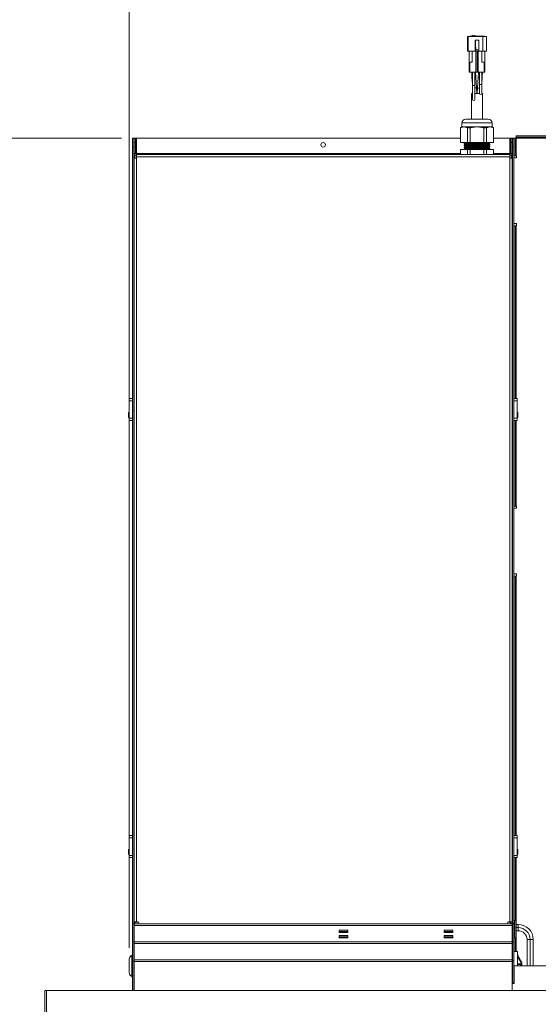
# Model space of a CAD drawing. Units: millimetres. Extents: x 108 to 413, y 28 to 212.
# Drawn here: x 135 to 150, y 167 to 195 of the extents above; entities that cross this region are included whole.
import ezdxf

# ---------------------------------------------------------------- set-up
doc = ezdxf.new("R2010")
doc.units = ezdxf.units.MM
doc.header["$PDSIZE"] = -1
doc.layers.add('Lynx Dims', color=1, linetype='Continuous', lineweight=15)
doc.styles.get("Standard").update_dxf_attribs({"font": 'simplex.shx'})
doc.dimstyles.get("Standard").update_dxf_attribs({"dimtxt": 0.28, "dimasz": 0.43, "dimexe": 0.18, "dimexo": 0.0625, "dimgap": 0.09, "dimtad": 0, "dimtih": 1, "dimtoh": 1, "dimdec": 3, "dimzin": 0, "dimdsep": 46, "dimlunit": 5, "dimtxsty": 'Standard', "dimcen": 0.14, "dimclrd": 256, "dimclre": 256, "dimclrt": 256, "dimadec": 0, "dimazin": 0, "dimtfac": 0.75, "dimtdec": 3, "dimtofl": 0, "dimtmove": 0, "dimatfit": 3, "dimfxl": 1, "dimtolj": 1, "dimtzin": 0, "dimlwd": -1, "dimlwe": -1, "dimarcsym": 0})

# ---------------------------------------------------------------- blocks, each defined once
blk = doc.blocks.new('*D32')
at = {"layer": 'Defpoints', "color": 0, "transparency": 16777216}
for p in [(163.656, 198.719), (138.469, 168.503), (163.656, 168.503)]:
    blk.add_point(p, dxfattribs=at)
at = {"layer": 'Lynx Dims', "transparency": 16777216}
for p, q in [((138.469, 168.816), (138.469, 199.619)), ((163.656, 168.816), (163.656, 199.619)), ((140.619, 198.719), (148.318, 198.719)), ((161.506, 198.719), (153.335, 198.719))]:
    blk.add_line(p, q, dxfattribs=at)
for points in [[(140.619, 199.078), (140.619, 198.361), (138.469, 198.719)], [(161.506, 199.078), (161.506, 198.361), (163.656, 198.719)]]:
    blk.add_solid(points, dxfattribs=at)
at = {"layer": 'Lynx Dims', "transparency": 16777216, "insert": (150.826, 199.944), "char_height": 1.4, "attachment_point": 2}
blk.add_mtext('\\A1;25{\\H0.75x;\\S3/16;}', dxfattribs=at)
blk = doc.blocks.new('*D48')
at = {"layer": 'Defpoints', "color": 0, "transparency": 16777216}
for p in [(132.271, 191.928), (138.558, 191.928), (137.733, 166.352)]:
    blk.add_point(p, dxfattribs=at)
at = {"layer": 'Lynx Dims', "transparency": 16777216}
for p, q in [((138.245, 191.928), (131.371, 191.928)), ((132.271, 189.778), (132.271, 180.815)), ((132.271, 168.502), (132.271, 177.465)), ((137.42, 166.352), (131.371, 166.352))]:
    blk.add_line(p, q, dxfattribs=at)
for points in [[(131.913, 189.778), (132.629, 189.778), (132.271, 191.928)], [(131.913, 168.502), (132.629, 168.502), (132.271, 166.352)]]:
    blk.add_solid(points, dxfattribs=at)
at = {"layer": 'Lynx Dims', "transparency": 16777216, "insert": (132.271, 179.14), "char_height": 1.4, "attachment_point": 5}
blk.add_mtext('\\A1;25{\\H0.75x;\\S9/16;}', dxfattribs=at)

msp = doc.modelspace()

# ---------------------------------------------------------------- linework, layer by layer
at = {"color": 7, "linetype": 'Continuous', "lineweight": 15}
for p, q in [((148.1204, 194.41051), (148.1204, 194.83051)), ((148.1204, 194.83051), (148.1404, 194.83051)), ((148.1404, 194.83051), (148.1404, 194.41051)), ((148.1404, 194.83051), (148.55487, 194.83051)), ((148.1754, 194.83051), (148.1754, 194.84051)), ((148.1754, 194.84051), (148.24407, 194.84051)), ((148.33874, 194.84051), (148.5054, 194.84051)), ((148.5054, 194.83051), (148.5054, 194.84051)), ((148.6054, 194.84051), (148.5054, 194.84051)), ((148.55487, 194.41051), (148.55487, 194.83051)), ((148.55487, 194.83051), (148.6604, 194.83051)), ((148.6054, 194.83051), (148.6054, 194.84051)), ((148.6604, 194.41051), (148.6604, 194.83051)), ((148.3364, 194.73051), (148.4444, 194.73051)), ((148.3364, 194.73051), (148.3364, 194.41051)), ((148.3364, 194.61751), (148.3464, 194.61751)), ((148.3464, 194.61751), (148.3464, 194.73051)), ((148.35936, 194.45551), (148.3464, 194.61751)), ((148.4444, 194.73051), (148.4444, 194.41051)), ((148.1404, 194.41051), (148.1204, 194.41051)), ((148.1404, 194.41051), (148.3364, 194.41051)), ((148.1674, 194.10051), (148.1674, 194.41051)), ((148.2554, 194.10051), (148.2554, 194.41051)), ((148.3364, 194.45551), (148.4444, 194.45551)), ((148.4204, 194.41051), (148.3604, 194.41051)), ((148.3604, 194.41051), (148.3604, 193.81051)), ((148.3904, 194.41051), (148.3904, 193.81051)), ((148.4204, 194.41051), (148.4204, 193.81051)), ((148.4444, 194.41051), (148.55487, 194.41051)), ((148.5254, 194.10051), (148.5254, 194.41051)), ((148.55487, 194.41051), (148.5591, 194.41051)), ((148.6134, 194.41051), (148.5591, 194.41051)), ((148.6134, 194.41051), (148.6604, 194.41051)), ((148.6134, 194.10051), (148.6134, 194.41051)), ((148.2554, 194.10051), (148.1674, 194.10051)), ((148.1674, 193.81051), (148.1674, 194.10051)), ((148.1874, 194.10051), (148.1874, 193.81051)), ((148.6134, 194.10051), (148.5254, 194.10051)), ((148.5934, 193.81051), (148.5934, 194.10051)), ((148.6134, 194.10051), (148.6134, 193.81051)), ((148.1874, 193.81051), (148.1674, 193.81051)), ((148.3604, 193.81051), (148.1874, 193.81051)), ((148.23783, 193.81051), (148.24504, 193.65787)), ((148.24504, 193.65787), (148.25733, 193.48396)), ((148.25711, 193.64769), (148.25765, 193.23495)), ((148.2579, 193.81051), (148.2579, 193.43551)), ((148.3249, 193.43551), (148.3249, 193.81051)), ((148.32513, 193.34836), (148.32573, 193.70464)), ((148.37814, 193.36315), (148.35677, 193.66576)), ((148.3604, 193.81051), (148.3904, 193.81051)), ((148.3904, 193.81051), (148.4204, 193.81051)), ((148.42404, 193.66576), (148.40267, 193.36315)), ((148.5934, 193.81051), (148.4204, 193.81051)), ((148.43088, 193.81051), (148.42404, 193.66576)), ((148.4559, 193.81051), (148.4559, 193.46051)), ((148.5229, 193.46051), (148.5229, 193.81051)), ((148.52313, 193.34836), (148.52373, 193.70464)), ((148.52336, 193.48217), (148.53577, 193.65787)), ((148.6134, 193.81051), (148.5934, 193.81051)), ((148.2579, 193.43551), (148.2579, 193.03551)), ((148.3249, 193.03551), (148.3249, 193.43551)), ((148.38535, 193.21051), (148.37814, 193.36315)), ((148.4559, 193.46051), (148.4559, 193.21051)), ((148.5229, 193.21051), (148.5229, 193.46051)), ((148.2329, 193.21051), (148.2329, 192.47419)), ((148.25768, 193.21051), (148.2329, 193.21051)), ((148.4559, 193.21051), (148.32468, 193.21051)), ((148.5479, 193.21051), (148.5229, 193.21051)), ((148.5479, 192.47419), (148.5479, 193.21051)), ((147.9604, 192.25419), (147.9174, 192.22937)), ((147.91949, 192.22937), (148.01801, 192.25419)), ((147.9604, 192.3642), (147.9604, 192.25419)), ((147.9604, 192.25419), (148.01801, 192.25419)), ((148.01801, 192.25419), (148.11654, 192.22937)), ((148.01801, 192.25419), (148.3904, 192.25419)), ((148.19335, 192.22937), (148.3904, 192.25419)), ((148.3904, 192.25419), (148.58746, 192.22937)), ((148.3904, 192.25419), (148.7628, 192.25419)), ((148.66427, 192.22937), (148.7628, 192.25419)), ((148.7628, 192.25419), (148.8204, 192.25419)), ((148.7628, 192.25419), (148.86132, 192.22937)), ((148.8204, 192.25419), (148.8204, 192.3642)), ((148.8634, 192.22937), (148.8204, 192.25419)), ((147.9174, 192.22937), (147.9174, 191.80414)), ((147.91949, 192.22937), (147.9174, 192.22937)), ((147.91949, 191.80419), (147.91949, 192.22937)), ((148.11654, 192.22937), (148.19335, 192.22937)), ((148.11654, 192.22937), (148.11654, 191.80419)), ((148.19335, 191.80419), (148.19335, 192.22937)), ((148.58746, 192.22937), (148.58746, 191.80419)), ((148.58746, 192.22937), (148.66427, 192.22937)), ((148.66427, 191.80419), (148.66427, 192.22937)), ((148.86132, 192.22937), (148.86132, 191.80419)), ((148.8634, 192.22937), (148.86132, 192.22937)), ((148.8634, 191.80414), (148.8634, 192.22937)), ((149.50995, 191.9962), (149.50995, 191.96029)), ((163.49915, 191.9962), (149.50995, 191.9962)), ((163.49915, 191.96029), (149.50995, 191.96029)), ((149.50995, 191.96029), (149.50995, 191.9283)), ((138.55776, 191.9283), (138.59366, 191.9283)), ((138.55776, 191.67829), (138.55776, 191.9283)), ((138.59366, 191.67829), (138.55776, 191.67829)), ((138.55776, 191.67829), (138.55776, 169.50898)), ((138.59366, 191.9283), (138.59366, 191.67829)), ((138.59366, 191.9283), (138.6094, 191.9283)), ((138.59366, 191.67829), (138.59366, 169.50898)), ((138.6094, 191.9283), (138.6453, 191.9283)), ((138.6094, 191.8033), (138.6094, 191.9283)), ((138.6094, 191.8033), (138.6453, 191.8033)), ((138.6094, 191.4962), (138.6094, 191.8033)), ((138.6453, 191.9283), (138.6773, 191.9283)), ((138.6453, 191.8033), (138.6453, 191.9283)), ((138.6453, 191.4962), (138.6453, 191.8033)), ((147.9174, 191.9283), (138.6773, 191.9283)), ((138.6773, 191.9283), (138.6773, 191.4962)), ((148.11654, 191.80419), (147.91949, 191.80419)), ((148.0254, 191.79419), (148.02894, 191.79497)), ((148.0254, 191.79419), (148.0254, 191.77419)), ((148.0254, 191.7342), (148.02815, 191.73492)), ((148.0254, 191.7342), (148.0254, 191.7142)), ((148.0254, 191.67419), (148.02805, 191.6749)), ((148.0654, 191.7612), (148.0654, 191.74681)), ((148.0654, 191.7012), (148.0654, 191.68681)), ((148.11654, 191.80419), (148.19335, 191.80419)), ((148.58746, 191.80419), (148.19335, 191.80419)), ((148.58746, 191.80419), (148.66427, 191.80419)), ((148.86132, 191.80419), (148.66427, 191.80419)), ((148.7154, 191.77719), (148.7154, 191.79158)), ((148.7154, 191.71719), (148.7154, 191.73158)), ((148.7554, 191.7442), (148.75266, 191.74347)), ((148.7554, 191.6842), (148.7527, 191.68348)), ((148.7554, 191.7442), (148.7554, 191.7642)), ((148.7554, 191.6842), (148.7554, 191.70419)), ((149.3225, 191.9283), (148.8634, 191.9283)), ((149.3225, 191.9283), (149.3545, 191.9283)), ((149.3225, 191.4962), (149.3225, 191.9283)), ((149.3904, 191.9283), (149.3545, 191.9283)), ((149.3545, 191.9283), (149.3545, 191.8033)), ((149.3904, 191.8033), (149.3545, 191.8033)), ((149.3545, 191.8033), (149.3545, 191.4962)), ((149.3904, 191.9283), (149.40615, 191.9283)), ((149.3904, 191.9283), (149.3904, 191.8033)), ((149.3904, 191.8033), (149.3904, 191.4962)), ((149.40615, 191.67829), (149.40615, 191.9283)), ((149.40615, 191.9283), (149.44205, 191.9283)), ((149.44205, 191.67829), (149.40615, 191.67829)), ((149.40615, 169.50898), (149.40615, 191.67829)), ((149.44205, 191.9283), (149.44205, 191.67829)), ((149.44205, 191.9283), (149.47795, 191.9283)), ((149.44205, 169.50898), (149.44205, 191.67829)), ((149.47795, 191.9283), (149.47795, 191.4283)), ((149.50995, 191.9283), (149.47795, 191.9283)), ((149.50995, 191.9283), (149.50995, 191.4283)), ((149.50995, 191.9283), (163.49915, 191.9283)), ((138.6453, 191.4962), (138.6094, 191.4962)), ((138.6773, 191.46419), (138.6773, 191.4962)), ((138.6773, 191.39629), (138.6773, 191.46419)), ((138.6773, 191.46419), (149.3225, 191.46419)), ((138.6773, 191.39629), (138.6773, 191.36457)), ((138.6773, 191.39629), (149.3225, 191.39629)), ((147.9174, 191.60424), (147.9174, 191.46419)), ((147.91949, 191.46419), (147.91949, 191.60419)), ((148.11654, 191.60419), (147.91949, 191.60419)), ((148.0254, 191.67419), (148.0254, 191.65419)), ((148.0254, 191.6142), (148.02799, 191.61488)), ((148.0254, 191.6142), (148.0254, 191.60419)), ((148.0654, 191.6412), (148.0654, 191.62681)), ((148.11654, 191.60419), (148.11654, 191.46419)), ((148.19335, 191.60419), (148.11654, 191.60419)), ((148.19335, 191.46419), (148.19335, 191.60419)), ((148.58746, 191.60419), (148.19335, 191.60419)), ((148.58746, 191.60419), (148.58746, 191.46419)), ((148.66427, 191.60419), (148.58746, 191.60419)), ((148.66427, 191.46419), (148.66427, 191.60419)), ((148.86132, 191.60419), (148.66427, 191.60419)), ((148.7154, 191.65719), (148.7154, 191.67158)), ((148.7154, 191.60419), (148.7154, 191.61158)), ((148.7554, 191.6242), (148.75213, 191.62347)), ((148.7554, 191.6242), (148.7554, 191.6442)), ((148.86132, 191.60419), (148.86132, 191.46419)), ((148.8634, 191.46419), (148.8634, 191.60424)), ((149.3225, 191.4962), (149.3225, 191.46419)), ((149.3225, 191.46419), (149.3225, 191.39629)), ((149.3225, 191.36457), (149.3225, 191.39629)), ((149.3904, 191.4962), (149.3545, 191.4962)), ((149.40615, 191.4283), (149.37415, 191.4283)), ((149.37415, 191.4283), (149.37415, 191.36457)), ((149.44205, 191.4283), (149.47795, 191.4283)), ((149.47795, 191.4283), (149.50995, 191.4283)), ((149.51631, 191.4283), (149.50995, 191.4283)), ((149.51631, 191.36579), (149.51631, 191.4283)), ((138.59366, 191.20684), (138.6094, 191.20684)), ((138.6094, 191.36457), (138.6094, 169.5643)), ((138.6094, 191.36457), (138.6773, 191.36457)), ((138.6773, 191.36457), (138.6773, 169.5643)), ((149.40615, 191.36579), (149.3225, 191.36579)), ((149.3225, 169.5643), (149.3225, 191.36457)), ((149.3225, 191.36457), (149.3904, 191.36457)), ((149.3904, 191.36457), (149.3904, 169.5643)), ((149.3904, 191.20684), (149.40615, 191.20684)), ((149.51631, 191.36579), (149.44205, 191.36579)), ((149.44205, 189.49079), (149.51631, 189.49079)), ((149.44205, 189.42829), (149.47795, 189.42829)), ((149.47795, 189.42829), (149.47795, 184.49842)), ((149.50995, 189.42829), (149.47795, 189.42829)), ((149.50995, 189.42829), (149.51631, 189.42829)), ((149.51631, 189.42829), (149.51631, 189.49079)), ((138.55776, 184.49842), (138.464, 184.49842)), ((138.464, 184.49842), (138.464, 184.43592)), ((138.55776, 184.43592), (138.464, 184.43592)), ((138.464, 184.43592), (138.464, 183.93592)), ((149.5358, 184.49842), (149.44205, 184.49842)), ((149.44205, 184.43592), (149.5358, 184.43592)), ((149.5358, 184.43592), (149.5358, 184.49842)), ((149.5358, 183.93592), (149.5358, 184.43592)), ((138.44615, 184.00617), (138.44615, 184.09167)), ((149.55365, 184.09167), (149.55365, 184.08095)), ((138.44615, 184.00617), (138.44615, 183.96767)), ((138.55776, 183.93592), (138.464, 183.93592)), ((138.464, 183.93592), (138.464, 183.87342)), ((138.464, 183.87342), (138.55776, 183.87342)), ((149.44205, 183.93592), (149.5358, 183.93592)), ((149.44205, 183.87342), (149.5358, 183.87342)), ((149.47795, 183.87342), (149.47795, 181.42829)), ((149.5358, 183.87342), (149.5358, 183.93592)), ((149.55365, 184.08095), (149.55365, 183.96767)), ((149.44205, 181.42829), (149.47795, 181.42829)), ((149.51631, 181.3658), (149.44205, 181.3658)), ((149.47795, 181.42829), (149.50995, 181.42829)), ((149.51631, 181.42829), (149.50995, 181.42829)), ((149.51631, 181.3658), (149.51631, 181.42829)), ((149.44205, 179.4908), (149.51631, 179.4908)), ((149.44205, 179.4283), (149.47795, 179.4283)), ((149.47795, 179.4283), (149.47795, 172.02205)), ((149.50995, 179.4283), (149.47795, 179.4283)), ((149.50995, 179.4283), (149.51631, 179.4283)), ((149.51631, 179.4283), (149.51631, 179.4908)), ((138.55776, 172.02205), (138.464, 172.02205)), ((138.464, 172.02205), (138.464, 171.95955)), ((149.5358, 172.02205), (149.44205, 172.02205)), ((149.5358, 171.95955), (149.5358, 172.02205)), ((138.55776, 171.95955), (138.464, 171.95955)), ((138.464, 171.95955), (138.464, 171.45955)), ((149.44205, 171.95955), (149.5358, 171.95955)), ((149.5358, 171.45955), (149.5358, 171.95955)), ((138.44615, 171.4913), (138.44615, 171.6153)), ((138.55776, 171.45955), (138.464, 171.45955)), ((138.464, 171.45955), (138.464, 171.39705)), ((149.44205, 171.45955), (149.5358, 171.45955)), ((149.5358, 171.39705), (149.5358, 171.45955)), ((149.55365, 171.6153), (149.55365, 171.4913)), ((138.464, 171.39705), (138.55776, 171.39705)), ((149.44205, 171.39705), (149.5358, 171.39705)), ((149.47795, 171.39705), (149.47795, 169.6033)), ((138.59366, 169.50898), (138.55776, 169.50898)), ((138.55776, 169.50898), (138.55776, 168.97865)), ((138.59366, 169.5533), (138.66365, 169.5533)), ((138.59366, 169.50898), (138.59366, 168.97865)), ((138.6773, 169.5643), (138.6094, 169.5643)), ((138.6094, 169.50332), (138.6094, 169.5043)), ((138.6094, 169.5043), (138.70731, 169.5043)), ((138.6094, 169.50332), (149.3904, 169.50332)), ((138.6094, 169.45531), (138.6094, 169.50332)), ((138.66365, 169.5533), (138.73052, 169.5533)), ((138.70731, 169.5643), (138.6773, 169.5643)), ((149.26929, 169.5533), (149.33615, 169.5533)), ((149.3225, 169.5643), (149.2925, 169.5643)), ((149.2925, 169.5043), (149.3904, 169.5043)), ((149.3904, 169.5643), (149.3225, 169.5643)), ((149.33615, 169.5533), (149.3483, 169.5533)), ((149.3483, 169.5043), (149.3483, 169.5643)), ((149.40615, 169.60365), (149.3904, 169.60365)), ((149.3904, 169.50332), (149.3904, 169.5043)), ((149.3904, 169.50332), (149.3904, 169.45531)), ((149.40615, 169.50898), (149.44205, 169.50898)), ((149.40615, 168.97865), (149.40615, 169.50898)), ((149.4733, 169.60365), (149.44205, 169.60365)), ((149.44205, 168.97865), (149.44205, 169.50898)), ((149.50455, 169.5724), (149.50455, 169.1349)), ((149.56365, 169.48552), (149.50455, 169.48552)), ((138.59366, 169.3033), (138.6094, 169.3033)), ((138.6094, 169.45531), (149.3904, 169.45531)), ((138.6094, 169.45531), (138.6094, 168.99288)), ((144.4524, 169.32604), (144.4524, 169.26028)), ((144.7024, 169.32604), (144.4524, 169.32604)), ((144.4524, 169.28567), (144.7024, 169.28567)), ((144.4524, 169.26028), (144.7024, 169.26028)), ((144.7024, 169.26028), (144.7024, 169.32604)), ((147.4524, 169.32604), (147.4524, 169.26028)), ((147.7024, 169.32604), (147.4524, 169.32604)), ((147.7024, 169.32312), (147.4524, 169.32312)), ((147.4524, 169.28567), (147.7024, 169.28567)), ((147.4524, 169.26028), (147.7024, 169.26028)), ((147.7024, 169.26028), (147.7024, 169.32604)), ((149.3904, 168.99288), (149.3904, 169.45531)), ((149.56365, 169.39615), (149.50455, 169.39615)), ((149.50455, 169.30677), (149.56365, 169.30677)), ((138.59366, 168.97865), (138.55776, 168.97865)), ((138.55776, 168.97865), (138.55776, 168.44832)), ((138.59366, 168.97865), (138.59366, 168.44832)), ((149.3904, 168.99288), (138.6094, 168.99288)), ((138.6094, 168.94762), (138.6094, 168.99288)), ((138.6094, 168.94762), (149.3904, 168.94762)), ((138.6094, 168.47468), (138.6094, 168.94762)), ((144.4524, 169.17189), (144.4524, 169.10613)), ((144.7024, 169.17189), (144.4524, 169.17189)), ((144.4524, 169.13152), (144.7024, 169.13152)), ((144.4524, 169.10613), (144.7024, 169.10613)), ((144.7024, 169.10613), (144.7024, 169.17189)), ((147.4524, 169.17189), (147.4524, 169.10613)), ((147.7024, 169.17189), (147.4524, 169.17189)), ((147.4524, 169.16926), (147.7024, 169.16926)), ((147.4524, 169.13152), (147.7024, 169.13152)), ((147.4524, 169.10613), (147.7024, 169.10613)), ((147.7024, 169.10613), (147.7024, 169.17189)), ((149.3904, 169.10365), (149.40615, 169.10365)), ((149.3904, 168.99288), (149.3904, 168.94762)), ((149.3904, 168.94762), (149.3904, 168.47468)), ((149.40615, 168.97865), (149.44205, 168.97865)), ((149.40615, 168.44832), (149.40615, 168.97865)), ((149.44205, 169.10365), (149.4733, 169.10365)), ((149.44205, 168.7183), (149.44205, 168.97865)), ((149.47795, 169.10399), (149.47795, 168.7183)), ((149.81678, 169.05365), (149.81678, 168.3033)), ((149.90615, 168.3033), (149.90615, 169.05365)), ((149.99553, 168.3033), (149.99553, 169.05365)), ((149.54205, 168.7183), (149.44205, 168.7183)), ((149.44205, 168.7183), (149.44205, 168.56692)), ((149.54205, 168.7183), (149.54205, 168.3033)), ((138.46865, 168.1033), (138.46865, 168.5033)), ((138.59366, 168.44832), (138.55776, 168.44832)), ((138.55776, 168.44832), (138.55776, 167.6011)), ((138.59366, 168.44832), (138.59366, 167.6011)), ((138.6094, 168.3833), (138.59366, 168.3833)), ((138.6094, 168.47468), (149.3904, 168.47468)), ((138.6094, 168.42667), (138.6094, 168.47468)), ((138.6094, 168.42667), (149.3904, 168.42667)), ((138.6094, 168.42667), (138.6094, 167.6011)), ((149.3904, 168.47468), (149.3904, 168.42667)), ((149.40615, 168.4283), (149.3904, 168.4283)), ((149.3904, 167.6011), (149.3904, 168.42667)), ((149.40615, 168.44832), (149.44205, 168.44832)), ((149.40615, 167.8074), (149.40615, 168.44832)), ((149.44205, 168.44832), (149.44205, 168.56692)), ((149.44205, 167.8074), (149.44205, 168.44832)), ((149.54205, 168.61793), (149.66705, 168.4058)), ((149.66705, 168.36337), (149.54205, 168.5755)), ((149.66705, 168.36337), (149.54205, 168.36337)), ((149.66705, 168.4058), (149.66705, 168.36337)), ((149.66705, 168.36337), (149.66705, 168.3033)), ((149.3904, 168.3033), (149.39103, 168.3033)), ((149.39103, 167.8033), (149.39103, 168.3033)), ((149.45303, 168.3033), (149.45303, 167.8033)), ((149.45303, 168.3033), (150.48115, 168.3033)), ((149.54205, 168.3433), (149.63705, 168.3433)), ((149.63705, 168.3433), (149.63705, 168.3033)), ((149.40615, 168.0533), (149.39103, 168.0533)), ((149.45303, 167.8033), (149.39103, 167.8033)), ((149.44205, 167.8074), (149.40615, 167.8074)), ((149.40615, 167.8074), (149.40615, 167.8033)), ((149.44205, 167.8074), (149.44205, 167.8033)), ((136.0624, 167.6011), (136.0624, 166.81448)), ((136.11021, 167.6011), (136.0624, 167.6011)), ((136.11021, 167.6011), (136.11021, 166.81448)), ((166.0146, 167.6011), (136.11021, 167.6011))]:
    msp.add_line(p, q, dxfattribs=at)
at = {"color": 8, "linetype": 'Continuous', "lineweight": 15}
for p, q in [((148.25711, 193.64771), (148.2579, 193.65132)), ((148.3249, 193.43551), (148.2579, 193.43551)), ((148.5229, 193.46051), (148.4559, 193.46051)), ((148.25765, 193.23497), (148.2579, 193.23704)), ((147.9604, 192.3642), (148.8204, 192.3642)), ((138.62566, 191.36457), (138.62566, 191.45212)), ((147.9174, 191.4962), (138.6773, 191.4962)), ((149.3225, 191.4962), (148.8634, 191.4962)), ((149.37415, 191.45212), (149.37415, 191.4283)), ((149.50995, 189.42829), (149.50995, 184.49842)), ((149.50995, 183.87342), (149.50995, 181.42829)), ((149.50995, 179.4283), (149.50995, 172.02205)), ((149.50995, 171.39705), (149.50995, 169.48552)), ((138.62566, 169.5043), (138.62566, 169.5533)), ((138.66365, 169.5533), (138.66365, 169.5643)), ((149.33615, 169.5533), (149.33615, 169.5643)), ((149.37955, 169.5643), (149.37955, 169.5043)), ((149.4733, 169.10365), (149.4733, 169.60365)), ((149.56365, 169.39615), (149.56365, 169.48552)), ((149.50995, 169.30677), (149.50995, 168.7183)), ((149.56365, 169.30677), (149.56365, 169.39615)), ((149.81678, 169.05365), (149.90615, 169.05365)), ((149.90615, 169.05365), (149.99553, 169.05365)), ((138.54149, 168.60527), (138.54149, 168.00132))]:
    msp.add_line(p, q, dxfattribs=at)
at = {"color": 8, "linetype": 'Continuous', "lineweight": 15, "flags": 128}
for points in [[(148.3249, 193.70796), (148.32573, 193.70466), (148.32573, 193.70464)], [(148.5229, 193.70796), (148.52373, 193.70466), (148.52373, 193.70464)], [(148.53577, 193.65788), (148.53146, 193.65668), (148.52365, 193.65629)], [(148.3249, 193.35012), (148.32513, 193.34838), (148.32513, 193.34836)], [(148.5229, 193.35012), (148.52313, 193.34838), (148.52313, 193.34836)]]:
    msp.add_lwpolyline(points, dxfattribs=at)
at = {"color": 7, "linetype": 'Continuous', "lineweight": 15, "flags": 128}
for points in [[(148.25765, 193.23495), (148.2577, 193.19155), (148.25775, 193.15231), (148.2578, 193.1179), (148.25784, 193.08891), (148.25787, 193.06583), (148.25789, 193.04906), (148.2579, 193.03888), (148.2579, 193.03547)], [(148.3249, 193.21046), (148.32491, 193.21284), (148.32492, 193.21995), (148.32494, 193.23165), (148.32497, 193.24771), (148.325, 193.26783), (148.32504, 193.29162), (148.32508, 193.31864), (148.32513, 193.34836)], [(148.5229, 193.21046), (148.52291, 193.21284), (148.52292, 193.21995), (148.52294, 193.23165), (148.52297, 193.24771), (148.523, 193.26783), (148.52304, 193.29162), (148.52308, 193.31864), (148.52313, 193.34836)], [(138.55776, 168.61307), (138.55247, 168.61001), (138.54149, 168.60527)], [(138.54149, 168.00132), (138.55247, 167.99658), (138.55776, 167.99352)]]:
    msp.add_lwpolyline(points, dxfattribs=at)
at = {"color": 7, "linetype": 'Continuous', "lineweight": 15}
msp.add_circle((143.9999, 191.7408), 0.0625, dxfattribs=at)
for centre, radius, start, end in [((148.2914, 194.81251), 0.055, 19.103324, 160.896676), ((148.4894, 193.21051), 0.0335, 180, 0), ((148.2914, 193.03551), 0.0335, 180, 0), ((148.0704, 192.3642), 0.11, 90, 180), ((148.7104, 192.3642), 0.11, 0, 90), ((138.6773, 191.4962), 0.0679, 180, 270), ((138.6773, 191.4962), 0.032, 180, 270), ((149.3225, 191.4962), 0.032, 270, 0), ((149.3225, 191.4962), 0.0679, 270, 0), ((138.46615, 184.09167), 0.02, 96.171221, 180), ((149.53365, 184.09167), 0.02, 0, 83.828779), ((138.46615, 183.96767), 0.02, 180, 263.828779), ((149.53365, 183.96767), 0.02, 276.171221, 0), ((138.46615, 171.6153), 0.02, 96.171221, 180), ((138.46615, 171.4913), 0.02, 180, 263.828779), ((149.53365, 171.6153), 0.02, 0, 83.828779), ((149.53365, 171.4913), 0.02, 276.171221, 0), ((138.7073, 169.5343), 0.03, 270, 90), ((149.2925, 169.5343), 0.03, 90, 270), ((149.4733, 169.5724), 0.03125, 360, 90), ((149.56365, 169.05365), 0.43187, 360, 90), ((149.56365, 169.05365), 0.3425, 360, 90), ((149.56365, 169.05365), 0.25312, 0, 90), ((149.4733, 169.1349), 0.03125, 270, 0), ((138.57645, 168.5033), 0.1078, 108.924644, 180), ((138.57645, 168.1033), 0.1078, 180, 251.075356)]:
    msp.add_arc(centre, radius, start, end, dxfattribs=at)
at = {"color": 8, "linetype": 'Continuous', "lineweight": 15}
for centre, radius, start, end in [((148.25457, 193.64593), 0.01528, 82.84045, 128.569078), ((148.33718, 193.5728), 0.095, 78.0984, 96.959031), ((148.45224, 193.72844), 0.06872, 245.779975, 273.686718), ((148.35073, 193.16993), 0.19515, 81.925504, 97.728685), ((148.44828, 193.49004), 0.13484, 250.230358, 273.34332)]:
    msp.add_arc(centre, radius, start, end, dxfattribs=at)
at = {"color": 7, "linetype": 'Continuous', "lineweight": 15}
for points, knots in [([(148.25697, 193.81051), (148.25697, 193.79605), (148.257, 193.75144), (148.25705, 193.69734), (148.2571, 193.65891), (148.25711, 193.64769)], [0, 0, 0, 0, 0.25349848, 0.78187099, 1, 1, 1, 1]), ([(148.32573, 193.70464), (148.32575, 193.7171), (148.3258, 193.75108), (148.32583, 193.78747), (148.32586, 193.81051)], [0, 0, 0, 0, 0.36668197, 1, 1, 1, 1]), ([(148.35677, 193.66576), (148.35441, 193.69903), (148.351, 193.74719), (148.35014, 193.79556), (148.34988, 193.81051)], [0, 0, 0, 0, 0.69084559, 1, 1, 1, 1]), ([(148.52373, 193.70464), (148.52375, 193.71693), (148.52377, 193.73003), (148.52379, 193.74407), (148.52379, 193.74494)], [0, 0, 0, 0, 0.93819591, 1, 1, 1, 1]), ([(148.53577, 193.65787), (148.53817, 193.69204), (148.54175, 193.74282), (148.54264, 193.79382), (148.54293, 193.81051)], [0, 0, 0, 0, 0.67276008, 1, 1, 1, 1]), ([(148.40267, 193.36315), (148.40027, 193.32898), (148.39669, 193.2782), (148.3958, 193.2272), (148.3955, 193.21051)], [0, 0, 0, 0, 0.672760109, 1, 1, 1, 1]), ([(148.0704, 192.47419), (148.07468, 192.47419), (148.08126, 192.47419), (148.12116, 192.47419), (148.16246, 192.47419), (148.21372, 192.47419), (148.28823, 192.47419), (148.3904, 192.47419), (148.49258, 192.47419), (148.56709, 192.47419), (148.61835, 192.47419), (148.65965, 192.47419), (148.69955, 192.47419), (148.70613, 192.47419), (148.7104, 192.47419)], [0, 0, 0, 0, 0.119728329, 0.184180032, 0.250000015, 0.315819586, 0.380271424, 0.50000004, 0.619728369, 0.684180467, 0.750000038, 0.815819928, 0.880271699, 1, 1, 1, 1]), ([(148.7554, 191.7642), (148.75415, 191.76476), (148.75155, 191.76593), (148.73253, 191.76764), (148.70753, 191.76919), (148.68036, 191.7705), (148.65184, 191.77168), (148.62234, 191.77273), (148.59409, 191.7736), (148.563, 191.77449), (148.52604, 191.77547), (148.48515, 191.7766), (148.43775, 191.7779), (148.38706, 191.77929), (148.33392, 191.78074), (148.28686, 191.78203), (148.24593, 191.78315), (148.2087, 191.78418), (148.16957, 191.78528), (148.12728, 191.78675), (148.08501, 191.78851), (148.05177, 191.79048), (148.02976, 191.79241), (148.02692, 191.79357), (148.0254, 191.79419)], [0, 0, 0, 0, 0.06010941, 0.12403598, 0.16649865, 0.20896084, 0.25142353, 0.2790493, 0.31322361, 0.34350757, 0.37379133, 0.42026481, 0.45601255, 0.50008316, 0.55290699, 0.59500541, 0.62636618, 0.66673294, 0.70353133, 0.7486965, 0.81233069, 0.87596618, 0.93375823, 1, 1, 1, 1]), ([(148.0254, 191.77419), (148.02666, 191.77363), (148.02926, 191.77246), (148.04828, 191.77075), (148.07328, 191.7692), (148.10045, 191.76789), (148.12897, 191.76671), (148.15847, 191.76566), (148.18672, 191.76479), (148.21781, 191.7639), (148.25477, 191.76292), (148.29566, 191.76179), (148.34306, 191.76049), (148.39375, 191.7591), (148.44689, 191.75765), (148.49395, 191.75636), (148.53488, 191.75524), (148.57211, 191.75421), (148.61124, 191.75311), (148.65353, 191.75164), (148.6958, 191.74988), (148.72904, 191.74791), (148.75105, 191.74598), (148.75389, 191.74482), (148.7554, 191.7442)], [0, 0, 0, 0, 0.060109405, 0.124036019, 0.166498687, 0.208960804, 0.251423576, 0.279049248, 0.313223667, 0.343507624, 0.373791382, 0.420264622, 0.456012357, 0.500083219, 0.552907046, 0.595005474, 0.62636624, 0.666732997, 0.703531385, 0.748696554, 0.812330664, 0.875966216, 0.933756153, 1, 1, 1, 1]), ([(148.7554, 191.70419), (148.75415, 191.70476), (148.75155, 191.70594), (148.73253, 191.70764), (148.70753, 191.70918), (148.68036, 191.7105), (148.65184, 191.71168), (148.62234, 191.71273), (148.59409, 191.7136), (148.563, 191.71449), (148.52604, 191.71547), (148.48515, 191.7166), (148.43775, 191.7179), (148.38706, 191.71928), (148.33392, 191.72074), (148.28686, 191.72203), (148.24593, 191.72316), (148.2087, 191.72417), (148.16957, 191.72528), (148.12728, 191.72674), (148.08501, 191.72851), (148.05177, 191.73048), (148.02976, 191.73241), (148.02692, 191.73357), (148.0254, 191.7342)], [0, 0, 0, 0, 0.06010946, 0.12403598, 0.16649865, 0.20896089, 0.25142357, 0.27904934, 0.31322366, 0.34350761, 0.37379132, 0.42026486, 0.45601259, 0.50008314, 0.55290697, 0.59500539, 0.62636621, 0.66673292, 0.70353136, 0.74869647, 0.81233066, 0.87596621, 0.93375609, 1, 1, 1, 1]), ([(148.0254, 191.7142), (148.02666, 191.71363), (148.02926, 191.71245), (148.04828, 191.71075), (148.07328, 191.7092), (148.10045, 191.70789), (148.12897, 191.70671), (148.15847, 191.70566), (148.18672, 191.70479), (148.21781, 191.70391), (148.25477, 191.70292), (148.29566, 191.70179), (148.34306, 191.70049), (148.39375, 191.69911), (148.44689, 191.69765), (148.49395, 191.69636), (148.53488, 191.69523), (148.57211, 191.69422), (148.61124, 191.69311), (148.65353, 191.69165), (148.6958, 191.68988), (148.72904, 191.68792), (148.75105, 191.68598), (148.75389, 191.68482), (148.7554, 191.6842)], [0, 0, 0, 0, 0.06010946, 0.12403602, 0.16649868, 0.2089608, 0.25142363, 0.2790493, 0.31322372, 0.34350763, 0.37379139, 0.42026468, 0.45601241, 0.50008322, 0.55290705, 0.59500548, 0.62636629, 0.666733, 0.70353144, 0.74869655, 0.81233066, 0.87596622, 0.93375615, 1, 1, 1, 1]), ([(148.02643, 191.77353), (148.03313, 191.77141), (148.04651, 191.76718), (148.05989, 191.76294), (148.06658, 191.76083)], [0, 0, 0, 0, 0.50009398, 1, 1, 1, 1]), ([(148.0654, 191.68719), (148.05912, 191.6852), (148.04614, 191.6811), (148.03316, 191.67699), (148.02647, 191.67487)], [0, 0, 0, 0, 0.48448919, 1, 1, 1, 1]), ([(148.02649, 191.71351), (148.03318, 191.71139), (148.04656, 191.70716), (148.05994, 191.70293), (148.06663, 191.70081)], [0, 0, 0, 0, 0.50007743, 1, 1, 1, 1]), ([(148.0654, 191.74719), (148.05914, 191.74521), (148.04619, 191.74111), (148.03324, 191.73702), (148.02655, 191.7349)], [0, 0, 0, 0, 0.48352166, 1, 1, 1, 1]), ([(148.05594, 191.80419), (148.05287, 191.80322), (148.04311, 191.80014), (148.03336, 191.79705), (148.02667, 191.79494)], [0, 0, 0, 0, 0.314451893, 1, 1, 1, 1]), ([(148.0654, 191.74681), (148.06653, 191.74624), (148.06884, 191.74507), (148.08578, 191.74337), (148.10803, 191.74182), (148.13222, 191.7405), (148.15762, 191.73932), (148.18389, 191.73827), (148.20904, 191.7374), (148.23673, 191.73652), (148.26963, 191.73553), (148.30604, 191.7344), (148.34825, 191.7331), (148.39338, 191.73172), (148.4407, 191.73027), (148.4826, 191.72897), (148.51904, 191.72785), (148.5522, 191.72683), (148.58704, 191.72572), (148.62469, 191.72425), (148.66239, 191.72249), (148.69172, 191.72053), (148.70922, 191.71887), (148.71153, 191.71797), (148.71245, 191.71761)], [0, 0, 0, 0, 0.0618335, 0.12759538, 0.17127648, 0.21495817, 0.25863929, 0.28705791, 0.32221291, 0.35336537, 0.38451783, 0.43232486, 0.46909856, 0.51443449, 0.56877466, 0.61208114, 0.6443421, 0.68586664, 0.72372071, 0.77018196, 0.83564246, 0.90110468, 0.96055317, 1, 1, 1, 1]), ([(148.0654, 191.68681), (148.06653, 191.68624), (148.06884, 191.68507), (148.08578, 191.68337), (148.10803, 191.68182), (148.13222, 191.6805), (148.15762, 191.67932), (148.18389, 191.67827), (148.20904, 191.6774), (148.23673, 191.67651), (148.26963, 191.67553), (148.30604, 191.6744), (148.34825, 191.6731), (148.39338, 191.67171), (148.4407, 191.67027), (148.4826, 191.66897), (148.51904, 191.66785), (148.5522, 191.66683), (148.58704, 191.66572), (148.62469, 191.66426), (148.66239, 191.66249), (148.69172, 191.66053), (148.7092, 191.65888), (148.7115, 191.65797), (148.71241, 191.65762)], [0, 0, 0, 0, 0.06185479, 0.12763919, 0.17133528, 0.21503205, 0.25872816, 0.28715654, 0.32232362, 0.35348677, 0.38464986, 0.43247338, 0.4692597, 0.51461119, 0.56896996, 0.61229131, 0.6445634, 0.68610221, 0.72396928, 0.77044641, 0.83592946, 0.90141415, 0.96088298, 1, 1, 1, 1]), ([(148.7154, 191.73158), (148.71428, 191.73215), (148.71197, 191.73332), (148.69503, 191.73503), (148.67278, 191.73657), (148.64859, 191.73789), (148.62319, 191.73907), (148.59692, 191.74012), (148.57177, 191.74099), (148.54408, 191.74188), (148.51118, 191.74286), (148.47477, 191.74399), (148.43256, 191.74529), (148.38743, 191.74668), (148.34011, 191.74813), (148.29821, 191.74941), (148.26177, 191.75054), (148.22861, 191.75156), (148.19377, 191.75267), (148.15612, 191.75413), (148.11842, 191.7559), (148.08908, 191.75786), (148.0715, 191.75953), (148.06918, 191.76045), (148.06825, 191.76082)], [0, 0, 0, 0, 0.06176321, 0.12745034, 0.17108192, 0.21471379, 0.25834535, 0.28673156, 0.3218466, 0.35296365, 0.38408064, 0.43183339, 0.46856529, 0.51384968, 0.56812809, 0.61138527, 0.64360962, 0.68508723, 0.72289802, 0.7693065, 0.83469266, 0.9000804, 0.95946132, 1, 1, 1, 1]), ([(148.7154, 191.67158), (148.71428, 191.67215), (148.71197, 191.67332), (148.69503, 191.67502), (148.67278, 191.67657), (148.64859, 191.67789), (148.62319, 191.67907), (148.59692, 191.68012), (148.57177, 191.68099), (148.54408, 191.68187), (148.51118, 191.68286), (148.47477, 191.68399), (148.43256, 191.68529), (148.38743, 191.68668), (148.34011, 191.68812), (148.29821, 191.68942), (148.26177, 191.69054), (148.22861, 191.69156), (148.19377, 191.69267), (148.15612, 191.69413), (148.11842, 191.6959), (148.08908, 191.69786), (148.07154, 191.69952), (148.06923, 191.70043), (148.0683, 191.7008)], [0, 0, 0, 0, 0.06179743, 0.12752096, 0.17117671, 0.21483276, 0.2584885, 0.28689043, 0.322025, 0.35315922, 0.38429352, 0.43207273, 0.46882491, 0.51413439, 0.56844288, 0.6117241, 0.64396623, 0.68546683, 0.72329863, 0.76973283, 0.83515515, 0.90057911, 0.95999293, 1, 1, 1, 1]), ([(148.07828, 191.80419), (148.09328, 191.80298), (148.12296, 191.80058), (148.21176, 191.79718), (148.31998, 191.79401), (148.43786, 191.79031), (148.5498, 191.787), (148.64057, 191.78378), (148.69953, 191.78037), (148.70724, 191.77843), (148.7105, 191.77762)], [0, 0, 0, 0, 0.13119134, 0.25954167, 0.38618463, 0.5174372, 0.64534344, 0.77238448, 0.90367056, 1, 1, 1, 1]), ([(148.7154, 191.79158), (148.71198, 191.79259), (148.70501, 191.79463), (148.64998, 191.79807), (148.56951, 191.80118), (148.50169, 191.80319), (148.46802, 191.80419)], [0, 0, 0, 0, 0.24797903, 0.5039135, 0.75372066, 1, 1, 1, 1]), ([(148.75428, 191.7049), (148.74758, 191.70701), (148.7342, 191.71124), (148.72082, 191.71548), (148.71413, 191.7176)], [0, 0, 0, 0, 0.50009339, 1, 1, 1, 1]), ([(148.75431, 191.76489), (148.74762, 191.767), (148.73423, 191.77123), (148.72085, 191.77547), (148.71416, 191.77759)], [0, 0, 0, 0, 0.5000935, 1, 1, 1, 1]), ([(148.7154, 191.7912), (148.72165, 191.79317), (148.73458, 191.79727), (148.74752, 191.80136), (148.75421, 191.80348)], [0, 0, 0, 0, 0.48272937, 1, 1, 1, 1]), ([(148.7154, 191.7312), (148.72166, 191.73318), (148.73461, 191.73728), (148.74756, 191.74137), (148.75425, 191.74349)], [0, 0, 0, 0, 0.48327328, 1, 1, 1, 1]), ([(148.7154, 191.6712), (148.72167, 191.67318), (148.73463, 191.67728), (148.7476, 191.68138), (148.75429, 191.6835)], [0, 0, 0, 0, 0.48369017, 1, 1, 1, 1]), ([(148.7554, 191.6442), (148.75415, 191.64476), (148.75155, 191.64593), (148.73253, 191.64764), (148.70753, 191.64919), (148.68036, 191.6505), (148.65184, 191.65168), (148.62234, 191.65273), (148.59409, 191.6536), (148.563, 191.65449), (148.52604, 191.65547), (148.48515, 191.6566), (148.43775, 191.6579), (148.38706, 191.65929), (148.33392, 191.66074), (148.28686, 191.66203), (148.24593, 191.66315), (148.2087, 191.66418), (148.16957, 191.66528), (148.12728, 191.66675), (148.08501, 191.66851), (148.05177, 191.67048), (148.02976, 191.67241), (148.02692, 191.67357), (148.0254, 191.67419)], [0, 0, 0, 0, 0.06010941, 0.12403599, 0.16649866, 0.20896085, 0.25142353, 0.2790493, 0.31322362, 0.34350758, 0.37379134, 0.42026482, 0.45601256, 0.50008317, 0.552907, 0.59500543, 0.62636619, 0.66673295, 0.70353134, 0.74869651, 0.8123307, 0.8759662, 0.93375614, 1, 1, 1, 1]), ([(148.0254, 191.65419), (148.02666, 191.65363), (148.02926, 191.65246), (148.04828, 191.65075), (148.07328, 191.6492), (148.10045, 191.64789), (148.12897, 191.64671), (148.15847, 191.64566), (148.18672, 191.64479), (148.21781, 191.6439), (148.25477, 191.64292), (148.29566, 191.64179), (148.34306, 191.64049), (148.39375, 191.6391), (148.44689, 191.63765), (148.49395, 191.63636), (148.53488, 191.63524), (148.57211, 191.63421), (148.61124, 191.63311), (148.65353, 191.63164), (148.6958, 191.62988), (148.72904, 191.62791), (148.75105, 191.62598), (148.75389, 191.62482), (148.7554, 191.6242)], [0, 0, 0, 0, 0.060109405, 0.124036019, 0.166498687, 0.208960804, 0.251423576, 0.279049248, 0.313223667, 0.343507624, 0.373791382, 0.420264622, 0.456012357, 0.500083219, 0.552907046, 0.595005474, 0.62636624, 0.666732997, 0.703531385, 0.748696554, 0.812330664, 0.875966216, 0.933756153, 1, 1, 1, 1]), ([(148.2079, 191.60419), (148.18446, 191.6049), (148.13147, 191.60649), (148.07027, 191.6092), (148.03163, 191.6119), (148.02731, 191.61349), (148.0254, 191.6142)], [0, 0, 0, 0, 0.22120928, 0.50000057, 0.77879033, 1, 1, 1, 1]), ([(148.0654, 191.62719), (148.0591, 191.6252), (148.04611, 191.62109), (148.03312, 191.61698), (148.02643, 191.61486)], [0, 0, 0, 0, 0.48490128, 1, 1, 1, 1]), ([(148.02659, 191.65348), (148.03328, 191.65136), (148.04666, 191.64713), (148.06003, 191.6429), (148.06671, 191.64078)], [0, 0, 0, 0, 0.50007279, 1, 1, 1, 1]), ([(148.0654, 191.62681), (148.06734, 191.62605), (148.07202, 191.62423), (148.11413, 191.62124), (148.18368, 191.61812), (148.24967, 191.61614), (148.30995, 191.61429), (148.36453, 191.6126), (148.41521, 191.61105), (148.44769, 191.61005), (148.48871, 191.60877), (148.55317, 191.60692), (148.60103, 191.6051), (148.62491, 191.60419)], [0, 0, 0, 0, 0.10339048, 0.25090007, 0.37719246, 0.49880998, 0.54358117, 0.62526475, 0.71357678, 0.73951012, 0.75324677, 0.87684657, 1, 1, 1, 1]), ([(148.7154, 191.61158), (148.71428, 191.61215), (148.71197, 191.61332), (148.69503, 191.61503), (148.67278, 191.61657), (148.64859, 191.61789), (148.62319, 191.61907), (148.59692, 191.62012), (148.57177, 191.62099), (148.54408, 191.62188), (148.51118, 191.62286), (148.47477, 191.62399), (148.43256, 191.62529), (148.38743, 191.62668), (148.34011, 191.62813), (148.29821, 191.62941), (148.26177, 191.63054), (148.22861, 191.63156), (148.19377, 191.63267), (148.15612, 191.63413), (148.11842, 191.6359), (148.08909, 191.63786), (148.07162, 191.63952), (148.06932, 191.64042), (148.06841, 191.64077)], [0, 0, 0, 0, 0.061860585, 0.127651276, 0.171351638, 0.215052306, 0.258752652, 0.28718361, 0.322354017, 0.353520122, 0.384686165, 0.432514206, 0.469304018, 0.514659801, 0.569023784, 0.612349163, 0.644624316, 0.686167318, 0.724037723, 0.770519367, 0.836008615, 0.90149944, 0.960973974, 1, 1, 1, 1]), ([(148.75424, 191.6449), (148.74755, 191.64702), (148.73417, 191.65125), (148.72079, 191.65549), (148.7141, 191.6576)], [0, 0, 0, 0, 0.50009133, 1, 1, 1, 1]), ([(148.7154, 191.6112), (148.72168, 191.61318), (148.73465, 191.61729), (148.74762, 191.62139), (148.75432, 191.62351)], [0, 0, 0, 0, 0.48401957, 1, 1, 1, 1])]:
    msp.add_open_spline(points, degree=3, knots=knots, dxfattribs=at)

# ---------------------------------------------------------------- dimensions: what is measured, and where the dimension line sits
at = {"layer": 'Lynx Dims'}
dim = msp.add_linear_dim(base=(163.65616, 198.71943), p1=(138.46865, 168.5033), p2=(163.65616, 168.5033), dimstyle='Standard', override={"dimscale": 5, "dimdec": 4, "dimtdec": 4}, dxfattribs=at)
dim.commit()
dim.dimension.update_dxf_attribs({"geometry": '*D32', "text_midpoint": (150.82645, 198.71943), "dimtype": 160})
dim = msp.add_linear_dim(base=(132.2711, 191.9283), p1=(137.73261, 166.35193), p2=(138.55776, 191.9283), angle=90, dimstyle='Standard', override={"dimscale": 5, "dimdec": 4, "dimtdec": 4}, dxfattribs=at)
dim.commit()
dim.dimension.update_dxf_attribs({"geometry": '*D48', "text_midpoint": (132.2711, 179.14011)})

doc.saveas('drawing.dxf')
